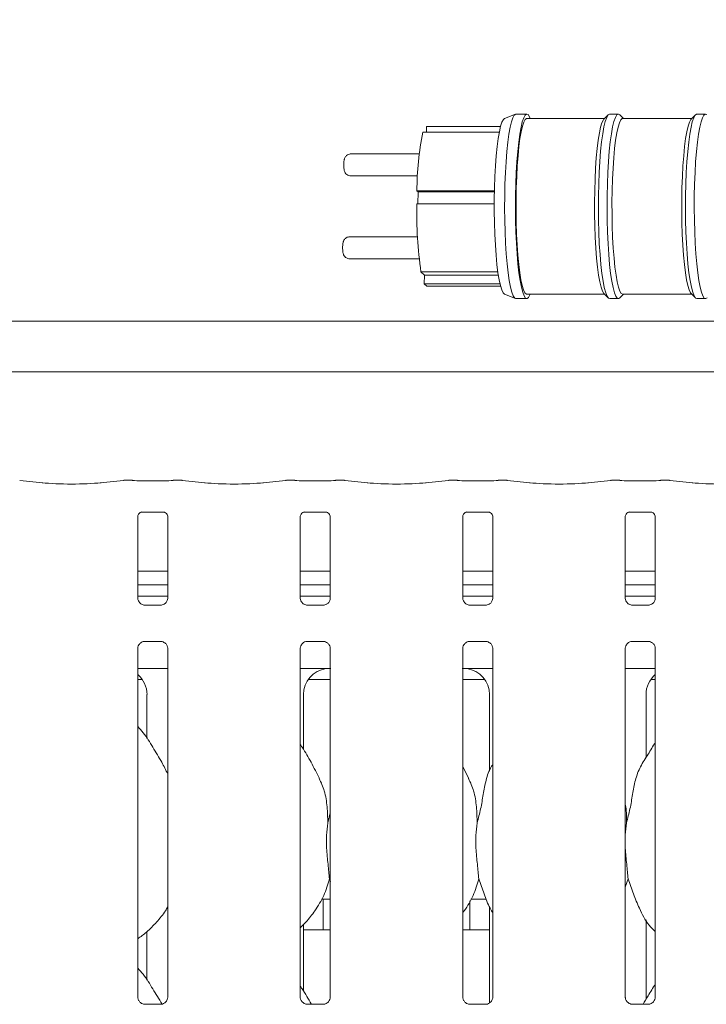
# Model space of a CAD drawing. Units: millimetres. Extents: x 5 to 415, y -14 to 292.
# Drawn here: x 114 to 124, y 106 to 120 of the extents above; entities that cross this region are included whole.
import ezdxf

# ---------------------------------------------------------------- set-up
doc = ezdxf.new("R2010")
doc.units = ezdxf.units.MM
doc.layers.add('BEMAßUNG', color=96, linetype='Continuous')
doc.styles.add('SLDTEXTSTYLE0', font='TXT', dxfattribs={"width": 0.75})
doc.dimstyles.new('SLDDIMSTYLE0', dxfattribs={"dimtxt": 3.5, "dimasz": 3.302, "dimexe": 0, "dimexo": 0.0625, "dimgap": 0.875, "dimtad": 1, "dimlfac": 16, "dimrnd": 1e-09, "dimzin": 12, "dimdsep": 46, "dimtxsty": 'SLDTEXTSTYLE0', "dimsah": 1, "dimcen": 0.09, "dimadec": 0, "dimazin": 3, "dimtfac": 1, "dimtofl": 0, "dimtmove": 0, "dimatfit": 3, "dimfxl": 0, "dimfrac": 2, "dimtolj": 1, "dimtzin": 12, "dimarcsym": 0})

# ---------------------------------------------------------------- blocks, each defined once
blk = doc.blocks.new('_D_7')
at = {"layer": 'BEMAßUNG'}
for p, q in [((44.667, 116.837), (44.667, 130.88)), ((152.542, 116.687), (152.542, 130.88)), ((152.542, 129.88), (44.667, 129.88))]:
    blk.add_line(p, q, dxfattribs=at)
for points in [[(44.667, 129.88), (47.969, 129.372), (47.969, 130.388)], [(152.542, 129.88), (149.24, 130.388), (149.24, 129.372)]]:
    blk.add_solid(points, dxfattribs=at)
at = {"layer": 'BEMAßUNG', "insert": (91.268, 134.392), "char_height": 3.5, "attachment_point": 1, "style": 'SLDTEXTSTYLE0'}
blk.add_mtext('1726', dxfattribs=at)

msp = doc.modelspace()

# ---------------------------------------------------------------- linework, layer by layer
at = {"color": 7, "linetype": 'Continuous', "lineweight": 15}
for p, q in [((120.92109, 119.0663), (120.7664, 119.00388)), ((121.08414, 119.06791), (120.92907, 119.06791)), ((122.24268, 119.05782), (122.18161, 118.9958)), ((122.3867, 119.06791), (122.26264, 119.06791)), ((122.45827, 119.00541), (122.40666, 119.05782)), ((123.48322, 119.05782), (123.42214, 118.9958)), ((123.62723, 119.06791), (123.50318, 119.06791)), ((122.19108, 119.00541), (121.08414, 119.00541)), ((123.43161, 119.00541), (122.44872, 119.00541)), ((120.69153, 118.80984), (119.60511, 118.80984)), ((119.65475, 118.80984), (119.65584, 118.88908)), ((120.70932, 118.88908), (119.65584, 118.88908)), ((119.55206, 118.50167), (118.58024, 118.50167)), ((118.58024, 118.18917), (119.52834, 118.18917)), ((120.62284, 117.97554), (119.52042, 117.97554)), ((119.53674, 117.96057), (119.52042, 117.97554)), ((119.53499, 117.78922), (119.53736, 117.96057)), ((119.53736, 117.96057), (119.53674, 117.96057)), ((120.62252, 117.96057), (119.53736, 117.96057)), ((120.6205, 117.78922), (119.51784, 117.78922)), ((119.52834, 117.32165), (118.56389, 117.32165)), ((118.56389, 117.00915), (119.55206, 117.00915)), ((120.67181, 116.82242), (119.57759, 116.82242)), ((119.6266, 116.77745), (119.57759, 116.82242)), ((119.62488, 116.65324), (119.6266, 116.77745)), ((120.67836, 116.77745), (119.6266, 116.77745)), ((120.70156, 116.65324), (119.62488, 116.65324)), ((119.65922, 116.62174), (119.62488, 116.65324)), ((120.70932, 116.62174), (119.65922, 116.62174)), ((120.7664, 116.50694), (120.92109, 116.44452)), ((120.92907, 116.44291), (121.08414, 116.44291)), ((121.08414, 116.50541), (122.19108, 116.50541)), ((122.18161, 116.51503), (122.24268, 116.45301)), ((122.26264, 116.44291), (122.3867, 116.44291)), ((122.40666, 116.45301), (122.45827, 116.50541)), ((122.44872, 116.50541), (123.43161, 116.50541)), ((123.42214, 116.51503), (123.48322, 116.45301)), ((123.50318, 116.44291), (123.62723, 116.44291)), ((109.74912, 116.12152), (128.70991, 116.12152)), ((129.41701, 115.40336), (109.04201, 115.40336)), ((114.19447, 113.82307), (113.86702, 113.85749)), ((115.342, 113.85749), (115.01456, 113.82307)), ((115.47115, 113.85786), (115.34909, 113.85786)), ((115.91208, 113.85129), (115.60945, 113.85129)), ((116.17243, 113.85786), (116.05038, 113.85786)), ((116.50697, 113.82307), (116.17952, 113.85749)), ((117.6545, 113.85749), (117.32706, 113.82307)), ((117.78365, 113.85786), (117.66159, 113.85786)), ((118.22458, 113.85129), (117.92195, 113.85129)), ((118.48493, 113.85786), (118.36288, 113.85786)), ((118.81947, 113.82307), (118.49202, 113.85749)), ((119.967, 113.85749), (119.63956, 113.82307)), ((120.09615, 113.85786), (119.97409, 113.85786)), ((120.53708, 113.85129), (120.23445, 113.85129)), ((120.79743, 113.85786), (120.67538, 113.85786)), ((121.13197, 113.82307), (120.80452, 113.85749)), ((122.2795, 113.85749), (121.95206, 113.82307)), ((122.40865, 113.85786), (122.28659, 113.85786)), ((122.84958, 113.85129), (122.54695, 113.85129)), ((123.10993, 113.85786), (122.98788, 113.85786)), ((123.44447, 113.82307), (123.11702, 113.85749)), ((115.54695, 112.18432), (115.54695, 113.33997)), ((115.60834, 113.40727), (115.60414, 113.40707)), ((115.60834, 113.40701), (115.91323, 113.40701)), ((115.97458, 113.33966), (115.97458, 112.1846)), ((117.85945, 112.18432), (117.85945, 113.33997)), ((117.92084, 113.40727), (117.91664, 113.40707)), ((117.92084, 113.40701), (118.22573, 113.40701)), ((118.28708, 113.33966), (118.28708, 112.1846)), ((120.17195, 112.18432), (120.17195, 113.33997)), ((120.23334, 113.40727), (120.22914, 113.40707)), ((120.23334, 113.40701), (120.53823, 113.40701)), ((120.59958, 113.33966), (120.59958, 112.1846)), ((122.48445, 112.18432), (122.48445, 113.33997)), ((122.54584, 113.40727), (122.54164, 113.40707)), ((122.54584, 113.40701), (122.85073, 113.40701)), ((122.91208, 113.33966), (122.91208, 112.1846)), ((115.97458, 112.56586), (115.54695, 112.56586)), ((118.28708, 112.56586), (117.85945, 112.56586)), ((120.59958, 112.56586), (120.17195, 112.56586)), ((122.91208, 112.56586), (122.48445, 112.56586)), ((115.97458, 112.37211), (115.54695, 112.37211)), ((118.28708, 112.37211), (117.85945, 112.37211)), ((120.59958, 112.37211), (120.17195, 112.37211)), ((122.91208, 112.37211), (122.48445, 112.37211)), ((115.97458, 112.21166), (115.54695, 112.21166)), ((118.28708, 112.21166), (117.85945, 112.21166)), ((120.59958, 112.21166), (120.17195, 112.21166)), ((122.91208, 112.21166), (122.48445, 112.21166)), ((115.63966, 112.08149), (115.6453, 112.08124)), ((115.87498, 112.08162), (115.6453, 112.08162)), ((117.95216, 112.08149), (117.9578, 112.08124)), ((118.18748, 112.08162), (117.9578, 112.08162)), ((120.26466, 112.08149), (120.27031, 112.08124)), ((120.49998, 112.08162), (120.27031, 112.08162)), ((122.57716, 112.08149), (122.58281, 112.08124)), ((122.81248, 112.08162), (122.58281, 112.08162)), ((115.64655, 111.5667), (115.87622, 111.5667)), ((115.88187, 111.56683), (115.87622, 111.56708)), ((117.95905, 111.5667), (118.18872, 111.5667)), ((118.19437, 111.56683), (118.18872, 111.56708)), ((120.27155, 111.5667), (120.50122, 111.5667)), ((120.50687, 111.56683), (120.50122, 111.56708)), ((122.58405, 111.5667), (122.81372, 111.5667)), ((122.81937, 111.56683), (122.81372, 111.56708)), ((115.54695, 106.50621), (115.54695, 111.46372)), ((115.97458, 111.464), (115.97458, 106.5068)), ((117.85945, 106.50621), (117.85945, 111.46372)), ((118.28708, 111.464), (118.28708, 106.5068)), ((120.17195, 106.50621), (120.17195, 111.46372)), ((120.59958, 111.464), (120.59958, 106.5068)), ((122.48445, 106.50621), (122.48445, 111.46372)), ((122.91208, 111.464), (122.91208, 106.5068)), ((115.54695, 111.18041), (115.97458, 111.18041)), ((117.85945, 111.18041), (118.05251, 111.18041)), ((120.40652, 111.18041), (120.59958, 111.18041)), ((122.48445, 111.18041), (122.91208, 111.18041)), ((115.54695, 111.02416), (115.61066, 111.02416)), ((117.97337, 111.02416), (118.28708, 111.02416)), ((120.17195, 111.02416), (120.48566, 111.02416)), ((122.84837, 111.02416), (122.91208, 111.02416)), ((115.67829, 110.80988), (115.67829, 110.18621)), ((117.90573, 110.02796), (117.90573, 110.80988)), ((120.55329, 110.80988), (120.55329, 109.72092)), ((122.78074, 109.91431), (122.78074, 110.80988)), ((120.25846, 109.61563), (120.17195, 109.78224)), ((118.25105, 108.9838), (118.28708, 109.12724)), ((122.50105, 108.9838), (122.48445, 108.81495)), ((118.28926, 108.14916), (118.27572, 108.18772)), ((122.52573, 108.18772), (122.48445, 108.06806)), ((118.1632, 107.89916), (118.28708, 107.89916)), ((118.18576, 107.89916), (118.18576, 107.49214)), ((120.27326, 107.49291), (120.27326, 107.87378)), ((120.28821, 107.89916), (120.50681, 107.89916)), ((120.55329, 107.78687), (120.55329, 106.42278)), ((122.78074, 106.47681), (122.78074, 107.60473)), ((115.67829, 107.43776), (115.67829, 106.74871)), ((117.90573, 106.59046), (117.90573, 107.53968)), ((117.90573, 107.46166), (118.28708, 107.46166)), ((120.17195, 107.46166), (120.55329, 107.46166)), ((115.8761, 106.40381), (115.64485, 106.40381)), ((118.1886, 106.40381), (117.95735, 106.40381)), ((120.5011, 106.40381), (120.26985, 106.40381)), ((122.8136, 106.40381), (122.58235, 106.40381))]:
    msp.add_line(p, q, dxfattribs=at)
at = {"color": 7, "linetype": 'Continuous', "lineweight": 15, "flags": 128}
for points in [[(120.92907, 119.06791), (120.92607, 119.06768), (120.90505, 119.05326), (120.88444, 119.01663), (120.8646, 118.95842), (120.84586, 118.87963), (120.82854, 118.7816), (120.81295, 118.66601), (120.79934, 118.53484), (120.78795, 118.39034), (120.77898, 118.23497), (120.77257, 118.07139), (120.76884, 117.90241), (120.76786, 117.73092), (120.76963, 117.55984), (120.77413, 117.39211), (120.78128, 117.2306), (120.79096, 117.07806), (120.803, 116.93712), (120.8172, 116.81018), (120.83332, 116.69941), (120.85107, 116.6067), (120.87016, 116.53366), (120.89025, 116.48151), (120.91101, 116.45117), (120.92907, 116.44291)], [(121.1022, 119.05965), (121.08113, 119.06768), (121.06011, 119.05326), (121.03951, 119.01663), (121.01967, 118.95842), (121.00093, 118.87963), (120.98361, 118.7816), (120.96801, 118.66601), (120.95441, 118.53484), (120.94302, 118.39034), (120.93404, 118.23497), (120.92764, 118.07139), (120.92391, 117.90241), (120.92292, 117.73092), (120.9247, 117.55984), (120.9292, 117.39211), (120.93635, 117.2306), (120.94603, 117.07806), (120.95807, 116.93712), (120.97227, 116.81018), (120.98838, 116.69941), (121.00614, 116.6067), (121.02523, 116.53366), (121.04532, 116.48151), (121.06608, 116.45117), (121.08715, 116.44314), (121.10817, 116.45756), (121.12877, 116.49419), (121.13331, 116.50541)], [(121.13331, 119.00541), (121.12296, 119.02931), (121.1022, 119.05965)], [(122.26264, 119.06791), (122.2621, 119.0679), (122.24083, 119.05585), (122.21995, 119.02107), (122.19982, 118.96417), (122.18078, 118.88615), (122.16317, 118.78838), (122.1473, 118.67255), (122.13344, 118.54069), (122.12185, 118.39511), (122.11271, 118.23836), (122.1062, 118.07316), (122.10241, 117.90241), (122.10143, 117.7291), (122.10327, 117.55624), (122.10789, 117.38686), (122.11521, 117.22393), (122.12511, 117.07028), (122.13741, 116.9286), (122.15191, 116.80137), (122.16833, 116.69081), (122.18641, 116.59886), (122.20582, 116.52712), (122.22622, 116.47684), (122.24726, 116.4489), (122.26264, 116.44291)], [(122.40666, 119.05782), (122.38615, 119.0679), (122.36489, 119.05585), (122.344, 119.02107), (122.32387, 118.96417), (122.30483, 118.88615), (122.28722, 118.78838), (122.27135, 118.67255), (122.2575, 118.54069), (122.2459, 118.39511), (122.23676, 118.23836), (122.23025, 118.07316), (122.22647, 117.90241), (122.22548, 117.7291), (122.22732, 117.55624), (122.23194, 117.38686), (122.23926, 117.22393), (122.24916, 117.07028), (122.26147, 116.9286), (122.27596, 116.80137), (122.29239, 116.69081), (122.31046, 116.59886), (122.32987, 116.52712), (122.35027, 116.47684), (122.37131, 116.4489), (122.39262, 116.44379), (122.40666, 116.45301)], [(123.50318, 119.06791), (123.50017, 119.06768), (123.47915, 119.05326), (123.45854, 119.01663), (123.4387, 118.95842), (123.41996, 118.87963), (123.40265, 118.7816), (123.38705, 118.66601), (123.37344, 118.53484), (123.36205, 118.39034), (123.35308, 118.23497), (123.34667, 118.07139), (123.34294, 117.90241), (123.34196, 117.73092), (123.34373, 117.55984), (123.34823, 117.39211), (123.35538, 117.2306), (123.36506, 117.07806), (123.37711, 116.93712), (123.3913, 116.81018), (123.40742, 116.69941), (123.42517, 116.6067), (123.44426, 116.53366), (123.46436, 116.48151), (123.48512, 116.45117), (123.50318, 116.44291)], [(123.64529, 119.05965), (123.62422, 119.06768), (123.6032, 119.05326), (123.5826, 119.01663), (123.56275, 118.95842), (123.54401, 118.87963), (123.5267, 118.7816), (123.5111, 118.66601), (123.49749, 118.53484), (123.48611, 118.39034), (123.47713, 118.23497), (123.47073, 118.07139), (123.467, 117.90241), (123.46601, 117.73092), (123.46778, 117.55984), (123.47228, 117.39211), (123.47943, 117.2306), (123.48911, 117.07806), (123.50116, 116.93712), (123.51536, 116.81018), (123.53147, 116.69941), (123.54923, 116.6067), (123.56831, 116.53366), (123.58841, 116.48151), (123.60917, 116.45117), (123.63024, 116.44314), (123.64844, 116.45431)], [(120.7664, 119.00388), (120.75028, 118.9904), (120.73027, 118.95364), (120.71104, 118.89549), (120.69293, 118.817), (120.67627, 118.71957), (120.66136, 118.60493), (120.64845, 118.47513), (120.63778, 118.33249), (120.62955, 118.17955), (120.62389, 118.01904), (120.62092, 117.85383), (120.62067, 117.68686), (120.62316, 117.52111), (120.62834, 117.35955), (120.63613, 117.20505), (120.64637, 117.06037), (120.65889, 116.92809), (120.67346, 116.81058), (120.68983, 116.70992), (120.7077, 116.62793), (120.72676, 116.56605), (120.74665, 116.5254), (120.7664, 116.50694)], [(121.08414, 119.00541), (121.08085, 119.00512), (121.06041, 118.9904), (121.0404, 118.95364), (121.02117, 118.89549), (121.00306, 118.817), (120.9864, 118.71957), (120.97149, 118.60493), (120.95858, 118.47513), (120.94792, 118.33249), (120.93968, 118.17955), (120.93403, 118.01904), (120.93105, 117.85383), (120.9308, 117.68686), (120.93329, 117.52111), (120.93848, 117.35955), (120.94626, 117.20505), (120.9565, 117.06037), (120.96902, 116.92809), (120.9836, 116.81058), (120.99996, 116.70992), (121.01783, 116.62793), (121.03689, 116.56605), (121.05679, 116.5254), (121.07717, 116.5067), (121.08414, 116.50541)], [(122.18161, 118.9958), (122.17349, 118.98575), (122.15342, 118.9449), (122.1342, 118.88246), (122.11619, 118.79955), (122.09971, 118.69769), (122.08507, 118.57872), (122.07252, 118.4448), (122.06229, 118.29837), (122.05458, 118.14209), (122.04952, 117.97878), (122.04721, 117.81141), (122.04767, 117.64303), (122.05092, 117.47669), (122.05688, 117.31542), (122.06545, 117.16212), (122.07648, 117.0196), (122.08976, 116.89044), (122.10505, 116.77698), (122.12207, 116.68128), (122.14053, 116.60509), (122.16007, 116.54977), (122.18035, 116.51635), (122.18161, 116.51503)], [(122.44872, 119.00541), (122.44216, 119.00427), (122.4216, 118.98575), (122.40152, 118.9449), (122.38231, 118.88246), (122.3643, 118.79955), (122.34782, 118.69769), (122.33317, 118.57872), (122.32062, 118.4448), (122.3104, 118.29837), (122.30269, 118.14209), (122.29763, 117.97878), (122.29531, 117.81141), (122.29578, 117.64303), (122.29902, 117.47669), (122.30499, 117.31542), (122.31356, 117.16212), (122.32458, 117.0196), (122.33786, 116.89044), (122.35315, 116.77698), (122.37018, 116.68128), (122.38863, 116.60509), (122.40818, 116.54977), (122.42846, 116.51635), (122.44872, 116.50541)], [(123.42214, 118.9958), (123.41742, 118.9904), (123.39741, 118.95364), (123.37818, 118.89549), (123.36007, 118.817), (123.34341, 118.71957), (123.3285, 118.60493), (123.31559, 118.47513), (123.30493, 118.33249), (123.29669, 118.17955), (123.29104, 118.01904), (123.28806, 117.85383), (123.28781, 117.68686), (123.2903, 117.52111), (123.29549, 117.35955), (123.30327, 117.20505), (123.31351, 117.06037), (123.32603, 116.92809), (123.34061, 116.81058), (123.35697, 116.70992), (123.37484, 116.62793), (123.3939, 116.56605), (123.41379, 116.5254), (123.42214, 116.51503)]]:
    msp.add_lwpolyline(points, dxfattribs=at)
at = {"color": 7, "linetype": 'Continuous', "lineweight": 15}
for centre, radius, start, end in [((123.39915, 118.0033), 3.87883, 167.998645, 180.409987), ((125.61966, 117.68102), 6.10277, 178.984119, 188.087765)]:
    msp.add_arc(centre, radius, start, end, dxfattribs=at)
for centre, major_axis, ratio, start_param, end_param in [((114.60451, 113.8672), (0.59375, 0), 0.10510424, 3.92699082, 5.49778714), ((115.35045, 113.76411), (-0.00766, 0.09345), 0.60775415, 6.14918941, 6.29714991), ((115.60945, 113.87048), (0.1875, 0), 0.10510424, 3.87132031, 4.71238898), ((115.91208, 113.87048), (0.1875, 0), 0.10510424, 4.71238898, 5.55345765), ((116.17107, 113.76411), (0.00766, 0.09345), 0.60775415, 6.2692207, 6.4171812), ((116.91701, 113.8672), (0.59375, 0), 0.10510424, 3.92699082, 5.49778714), ((117.66295, 113.76411), (-0.00766, 0.09345), 0.60775415, 6.14918941, 6.29714991), ((117.92195, 113.87048), (0.1875, 0), 0.10510424, 3.87132031, 4.71238898), ((118.22458, 113.87048), (0.1875, 0), 0.10510424, 4.71238898, 5.55345765), ((118.48357, 113.76411), (0.00766, 0.09345), 0.60775415, 6.2692207, 6.4171812), ((119.22951, 113.8672), (0.59375, 0), 0.10510424, 3.92699082, 5.49778714), ((119.97545, 113.76411), (-0.00766, 0.09345), 0.60775415, 6.14918941, 6.29714991), ((120.23445, 113.87048), (0.1875, 0), 0.10510424, 3.87132031, 4.71238898), ((120.53708, 113.87048), (0.1875, 0), 0.10510424, 4.71238898, 5.55345765), ((120.79607, 113.76411), (0.00766, 0.09345), 0.60775415, 6.2692207, 6.4171812), ((121.54201, 113.8672), (0.59375, 0), 0.10510424, 3.92699082, 5.49778714), ((122.28795, 113.76411), (-0.00766, 0.09345), 0.60775415, 6.14918941, 6.29714991), ((122.54695, 113.87048), (0.1875, 0), 0.10510424, 3.87132031, 4.71238898), ((122.84958, 113.87048), (0.1875, 0), 0.10510424, 4.71238898, 5.55345765), ((123.10857, 113.76411), (0.00766, 0.09345), 0.60775415, 6.2692207, 6.4171812), ((123.85451, 113.8672), (0.59375, 0), 0.10510424, 3.92699082, 5.49778714), ((115.29726, 110.80736), (0.37406, 0.07838), 0.98120088, 6.07949842, 6.93858142), ((118.28677, 110.80736), (0.37406, -0.07838), 0.98120088, 1.92155646, 3.34527954), ((117.25252, 110.9616), (1.13248, 0.20251), 0.07335026, 0.38926351, 0.52499309), ((121.20651, 110.9616), (1.13248, -0.20251), 0.07335026, 2.61659956, 2.75232915), ((120.17226, 110.80736), (0.37406, 0.07838), 0.98120088, 6.07949842, 7.5032215), ((123.16177, 110.80736), (0.37406, -0.07838), 0.98120088, 2.48619654, 3.34527954)]:
    msp.add_ellipse(centre, major_axis=major_axis, ratio=ratio, start_param=start_param, end_param=end_param, dxfattribs=at)
for points, knots in [([(118.58022, 118.50023), (118.57288, 118.50031), (118.55522, 118.50051), (118.53085, 118.4892), (118.51057, 118.4727), (118.49729, 118.45457), (118.48915, 118.43662), (118.48398, 118.41767), (118.48079, 118.39542), (118.47894, 118.37041), (118.47901, 118.35347), (118.47903, 118.34867)], [0, 0, 0, 0, 0.09944157, 0.23929156, 0.35506909, 0.45632144, 0.54759616, 0.63693222, 0.77072798, 0.93505721, 1, 1, 1, 1]), ([(118.47903, 118.34867), (118.47896, 118.34283), (118.47877, 118.32568), (118.48071, 118.29579), (118.48402, 118.2705), (118.49324, 118.24299), (118.50907, 118.21855), (118.53485, 118.19904), (118.56033, 118.18888), (118.5759, 118.19026), (118.58023, 118.19065)], [0, 0, 0, 0, 0.07692703, 0.22576771, 0.41116626, 0.51472685, 0.65219964, 0.79358329, 0.94267253, 1, 1, 1, 1]), ([(118.56388, 117.3202), (118.55654, 117.32028), (118.53888, 117.32048), (118.51451, 117.30917), (118.49423, 117.29267), (118.48096, 117.27455), (118.47281, 117.25659), (118.46764, 117.23765), (118.46446, 117.21539), (118.4626, 117.19038), (118.46266, 117.17344), (118.46268, 117.16864)], [0, 0, 0, 0, 0.099433592, 0.239284233, 0.355067648, 0.456317754, 0.547590379, 0.636928424, 0.77072373, 0.935056907, 1, 1, 1, 1]), ([(118.46268, 117.16864), (118.46262, 117.1628), (118.46243, 117.14566), (118.46437, 117.11576), (118.46769, 117.09047), (118.4769, 117.06296), (118.49273, 117.03853), (118.51851, 117.01901), (118.54399, 117.00885), (118.55956, 117.01023), (118.56389, 117.01062)], [0, 0, 0, 0, 0.07692749, 0.2257699, 0.41116542, 0.5147244, 0.65220276, 0.79358085, 0.94267208, 1, 1, 1, 1]), ([(115.47115, 113.85653), (115.47069, 113.8571), (115.4702, 113.85771), (115.46972, 113.85736), (115.46969, 113.85735)], [0, 0, 0, 0, 0.94706982, 1, 1, 1, 1]), ([(116.05038, 113.85653), (116.05084, 113.8571), (116.05133, 113.85771), (116.05181, 113.85736), (116.05183, 113.85735)], [0, 0, 0, 0, 0.94706833, 1, 1, 1, 1]), ([(117.78365, 113.85653), (117.78319, 113.8571), (117.7827, 113.85771), (117.78222, 113.85736), (117.78219, 113.85735)], [0, 0, 0, 0, 0.94706982, 1, 1, 1, 1]), ([(118.36288, 113.85653), (118.36334, 113.8571), (118.36383, 113.85771), (118.36431, 113.85736), (118.36433, 113.85735)], [0, 0, 0, 0, 0.94706833, 1, 1, 1, 1]), ([(120.09469, 113.85735), (120.09472, 113.85736), (120.0952, 113.85771), (120.09569, 113.8571), (120.09615, 113.85653)], [0, 0, 0, 0, 0.05293018, 1, 1, 1, 1]), ([(120.67683, 113.85735), (120.67681, 113.85736), (120.67633, 113.85771), (120.67584, 113.8571), (120.67538, 113.85653)], [0, 0, 0, 0, 0.05293167, 1, 1, 1, 1]), ([(122.40719, 113.85735), (122.40722, 113.85736), (122.4077, 113.85771), (122.40819, 113.8571), (122.40865, 113.85653)], [0, 0, 0, 0, 0.05293018, 1, 1, 1, 1]), ([(122.98933, 113.85735), (122.98931, 113.85736), (122.98883, 113.85771), (122.98834, 113.8571), (122.98788, 113.85653)], [0, 0, 0, 0, 0.05293167, 1, 1, 1, 1]), ([(115.54705, 113.33938), (115.54704, 113.34028), (115.54699, 113.34354), (115.54943, 113.35776), (115.55987, 113.37942), (115.57945, 113.39774), (115.59871, 113.40552), (115.6082, 113.407), (115.609, 113.407), (115.60936, 113.407)], [0, 0, 0, 0, 0.05112134, 0.18373696, 0.38425613, 0.64970455, 0.82740561, 0.92250355, 1, 1, 1, 1]), ([(115.91257, 113.407), (115.91246, 113.40701), (115.91209, 113.40701), (115.91642, 113.40671), (115.92698, 113.40411), (115.94598, 113.39491), (115.96465, 113.37531), (115.9735, 113.35314), (115.97463, 113.34079), (115.97457, 113.33913), (115.97456, 113.33898)], [0, 0, 0, 0, 0.033728179, 0.114899183, 0.223031197, 0.382192076, 0.651121159, 0.867473706, 0.988474027, 1, 1, 1, 1]), ([(117.85955, 113.33938), (117.85954, 113.34028), (117.85949, 113.34354), (117.86193, 113.35776), (117.87237, 113.37942), (117.89195, 113.39774), (117.91121, 113.40552), (117.9207, 113.407), (117.9215, 113.407), (117.92186, 113.407)], [0, 0, 0, 0, 0.05112134, 0.18373696, 0.38425613, 0.64970455, 0.82740561, 0.92250355, 1, 1, 1, 1]), ([(118.22507, 113.407), (118.22496, 113.40701), (118.22459, 113.40701), (118.22892, 113.40671), (118.23948, 113.40411), (118.25848, 113.39491), (118.27715, 113.37531), (118.286, 113.35314), (118.28713, 113.34079), (118.28707, 113.33913), (118.28706, 113.33898)], [0, 0, 0, 0, 0.033728179, 0.114899183, 0.223031197, 0.382192076, 0.651121159, 0.867473706, 0.988474027, 1, 1, 1, 1]), ([(120.17205, 113.33938), (120.17204, 113.34028), (120.17199, 113.34354), (120.17443, 113.35776), (120.18487, 113.37942), (120.20445, 113.39774), (120.22371, 113.40552), (120.2332, 113.407), (120.234, 113.407), (120.23436, 113.407)], [0, 0, 0, 0, 0.05112134, 0.18373696, 0.38425613, 0.64970455, 0.82740561, 0.92250355, 1, 1, 1, 1]), ([(120.53757, 113.407), (120.53746, 113.40701), (120.53709, 113.40701), (120.54142, 113.40671), (120.55198, 113.40411), (120.57098, 113.39491), (120.58965, 113.37531), (120.5985, 113.35314), (120.59963, 113.34079), (120.59957, 113.33913), (120.59956, 113.33898)], [0, 0, 0, 0, 0.033728179, 0.114899183, 0.223031197, 0.382192076, 0.651121159, 0.867473706, 0.988474027, 1, 1, 1, 1]), ([(122.48455, 113.33938), (122.48454, 113.34028), (122.48449, 113.34354), (122.48693, 113.35776), (122.49737, 113.37942), (122.51695, 113.39774), (122.53621, 113.40552), (122.5457, 113.407), (122.5465, 113.407), (122.54686, 113.407)], [0, 0, 0, 0, 0.05112134, 0.18373696, 0.38425613, 0.64970455, 0.82740561, 0.92250355, 1, 1, 1, 1]), ([(122.85007, 113.407), (122.84996, 113.40701), (122.84959, 113.40701), (122.85392, 113.40671), (122.86448, 113.40411), (122.88348, 113.39491), (122.90215, 113.37531), (122.911, 113.35314), (122.91213, 113.34079), (122.91207, 113.33913), (122.91206, 113.33898)], [0, 0, 0, 0, 0.033728179, 0.114899183, 0.223031197, 0.382192076, 0.651121159, 0.867473706, 0.988474027, 1, 1, 1, 1]), ([(115.60132, 112.09531), (115.60033, 112.09573), (115.58598, 112.10175), (115.56437, 112.12544), (115.54872, 112.15961), (115.54745, 112.17808), (115.54696, 112.18516)], [0, 0, 0, 0, 0.0295534, 0.42938886, 0.78148413, 1, 1, 1, 1]), ([(115.64588, 112.08169), (115.64444, 112.08171), (115.64012, 112.08176), (115.62356, 112.08408), (115.60965, 112.0911), (115.60132, 112.09531)], [0, 0, 0, 0, 0.16592586, 0.49984238, 1, 1, 1, 1]), ([(115.87498, 112.08155), (115.87531, 112.08157), (115.87717, 112.08172), (115.87967, 112.08156), (115.88167, 112.0815), (115.88187, 112.08149)], [0, 0, 0, 0, 0.15983373, 0.91370034, 1, 1, 1, 1]), ([(115.92438, 112.09799), (115.91473, 112.09267), (115.89924, 112.08414), (115.88091, 112.08172), (115.87668, 112.08169), (115.87534, 112.08169)], [0, 0, 0, 0, 0.53069577, 0.85102098, 1, 1, 1, 1]), ([(115.97452, 112.18503), (115.97454, 112.1847), (115.97479, 112.17975), (115.97221, 112.1588), (115.95884, 112.12882), (115.93909, 112.10457), (115.92546, 112.09847), (115.92438, 112.09799)], [0, 0, 0, 0, 0.01495165, 0.21903646, 0.57251492, 0.96596166, 1, 1, 1, 1]), ([(117.91382, 112.09531), (117.91283, 112.09573), (117.89848, 112.10175), (117.87687, 112.12544), (117.86122, 112.15961), (117.85995, 112.17808), (117.85946, 112.18516)], [0, 0, 0, 0, 0.0295534, 0.42938886, 0.78148413, 1, 1, 1, 1]), ([(117.95838, 112.08169), (117.95694, 112.08171), (117.95262, 112.08176), (117.93606, 112.08408), (117.92215, 112.0911), (117.91382, 112.09531)], [0, 0, 0, 0, 0.16592586, 0.49984238, 1, 1, 1, 1]), ([(118.18748, 112.08155), (118.18781, 112.08157), (118.18967, 112.08172), (118.19217, 112.08156), (118.19417, 112.0815), (118.19437, 112.08149)], [0, 0, 0, 0, 0.15983373, 0.91370034, 1, 1, 1, 1]), ([(118.23688, 112.09799), (118.22723, 112.09267), (118.21174, 112.08414), (118.19341, 112.08172), (118.18918, 112.08169), (118.18784, 112.08169)], [0, 0, 0, 0, 0.53069577, 0.85102098, 1, 1, 1, 1]), ([(118.28702, 112.18503), (118.28704, 112.1847), (118.28729, 112.17975), (118.28471, 112.1588), (118.27134, 112.12882), (118.25159, 112.10457), (118.23796, 112.09847), (118.23688, 112.09799)], [0, 0, 0, 0, 0.01495165, 0.21903646, 0.57251492, 0.96596166, 1, 1, 1, 1]), ([(120.22632, 112.09531), (120.22533, 112.09573), (120.21098, 112.10175), (120.18937, 112.12544), (120.17372, 112.15961), (120.17245, 112.17808), (120.17196, 112.18516)], [0, 0, 0, 0, 0.0295534, 0.42938886, 0.78148413, 1, 1, 1, 1]), ([(120.27088, 112.08169), (120.26944, 112.08171), (120.26512, 112.08176), (120.24856, 112.08408), (120.23465, 112.0911), (120.22632, 112.09531)], [0, 0, 0, 0, 0.16592586, 0.49984238, 1, 1, 1, 1]), ([(120.49998, 112.08155), (120.50031, 112.08157), (120.50217, 112.08172), (120.50467, 112.08156), (120.50667, 112.0815), (120.50687, 112.08149)], [0, 0, 0, 0, 0.15983373, 0.91370034, 1, 1, 1, 1]), ([(120.54938, 112.09799), (120.53973, 112.09267), (120.52424, 112.08414), (120.50591, 112.08172), (120.50168, 112.08169), (120.50034, 112.08169)], [0, 0, 0, 0, 0.53069577, 0.85102098, 1, 1, 1, 1]), ([(120.59952, 112.18503), (120.59954, 112.1847), (120.59979, 112.17975), (120.59721, 112.1588), (120.58384, 112.12882), (120.56409, 112.10457), (120.55046, 112.09847), (120.54938, 112.09799)], [0, 0, 0, 0, 0.01495165, 0.21903646, 0.57251492, 0.96596166, 1, 1, 1, 1]), ([(122.53882, 112.09531), (122.53783, 112.09573), (122.52348, 112.10175), (122.50187, 112.12544), (122.48622, 112.15961), (122.48495, 112.17808), (122.48446, 112.18516)], [0, 0, 0, 0, 0.0295534, 0.42938886, 0.78148413, 1, 1, 1, 1]), ([(122.58338, 112.08169), (122.58194, 112.08171), (122.57762, 112.08176), (122.56106, 112.08408), (122.54715, 112.0911), (122.53882, 112.09531)], [0, 0, 0, 0, 0.16592586, 0.49984238, 1, 1, 1, 1]), ([(122.81248, 112.08155), (122.81281, 112.08157), (122.81467, 112.08172), (122.81717, 112.08156), (122.81917, 112.0815), (122.81937, 112.08149)], [0, 0, 0, 0, 0.15983373, 0.91370034, 1, 1, 1, 1]), ([(122.86188, 112.09799), (122.85223, 112.09267), (122.83674, 112.08414), (122.81841, 112.08172), (122.81418, 112.08169), (122.81284, 112.08169)], [0, 0, 0, 0, 0.53069577, 0.85102098, 1, 1, 1, 1]), ([(122.91202, 112.18503), (122.91204, 112.1847), (122.91229, 112.17975), (122.90971, 112.1588), (122.89634, 112.12882), (122.87659, 112.10457), (122.86296, 112.09847), (122.86188, 112.09799)], [0, 0, 0, 0, 0.01495165, 0.21903646, 0.57251492, 0.96596166, 1, 1, 1, 1]), ([(115.54701, 111.46329), (115.54699, 111.46362), (115.54673, 111.46858), (115.54936, 111.48939), (115.56246, 111.52036), (115.59103, 111.54993), (115.62143, 111.56371), (115.64116, 111.5667), (115.64566, 111.56667), (115.64732, 111.56667)], [0, 0, 0, 0, 0.00936814, 0.13721471, 0.35865414, 0.60512259, 0.81749352, 0.932816, 1, 1, 1, 1]), ([(115.64655, 111.56678), (115.64622, 111.56675), (115.64436, 111.5666), (115.64186, 111.56676), (115.63986, 111.56682), (115.63966, 111.56683)], [0, 0, 0, 0, 0.15967078, 0.91370166, 1, 1, 1, 1]), ([(115.87565, 111.56663), (115.87709, 111.56661), (115.88141, 111.56656), (115.89801, 111.56424), (115.91195, 111.55719), (115.92032, 111.55296)], [0, 0, 0, 0, 0.1655521, 0.49874508, 1, 1, 1, 1]), ([(115.92032, 111.55296), (115.92127, 111.55256), (115.93558, 111.54655), (115.95715, 111.52288), (115.97281, 111.48871), (115.97408, 111.47024), (115.97456, 111.46317)], [0, 0, 0, 0, 0.02849, 0.42876224, 0.78124476, 1, 1, 1, 1]), ([(117.85951, 111.46329), (117.85949, 111.46362), (117.85923, 111.46858), (117.86186, 111.48939), (117.87496, 111.52036), (117.90353, 111.54993), (117.93393, 111.56371), (117.95366, 111.5667), (117.95816, 111.56667), (117.95982, 111.56667)], [0, 0, 0, 0, 0.00936814, 0.13721471, 0.35865414, 0.60512259, 0.81749352, 0.932816, 1, 1, 1, 1]), ([(117.95905, 111.56678), (117.95872, 111.56675), (117.95686, 111.5666), (117.95436, 111.56676), (117.95236, 111.56682), (117.95216, 111.56683)], [0, 0, 0, 0, 0.15967078, 0.91370166, 1, 1, 1, 1]), ([(118.18815, 111.56663), (118.18958, 111.56661), (118.19391, 111.56656), (118.21051, 111.56424), (118.22445, 111.55719), (118.23282, 111.55296)], [0, 0, 0, 0, 0.16556378, 0.49875209, 1, 1, 1, 1]), ([(118.23282, 111.55296), (118.23377, 111.55256), (118.24808, 111.54655), (118.26965, 111.52288), (118.28531, 111.48871), (118.28658, 111.47024), (118.28706, 111.46317)], [0, 0, 0, 0, 0.02849, 0.42876224, 0.78124476, 1, 1, 1, 1]), ([(120.17201, 111.46329), (120.17199, 111.46362), (120.17173, 111.46858), (120.17436, 111.48939), (120.18746, 111.52036), (120.21603, 111.54993), (120.24643, 111.56371), (120.26616, 111.5667), (120.27066, 111.56667), (120.27232, 111.56667)], [0, 0, 0, 0, 0.00936814, 0.13721471, 0.35865414, 0.60512259, 0.81749352, 0.932816, 1, 1, 1, 1]), ([(120.27155, 111.56678), (120.27122, 111.56675), (120.26936, 111.5666), (120.26686, 111.56676), (120.26486, 111.56682), (120.26466, 111.56683)], [0, 0, 0, 0, 0.15967078, 0.91370166, 1, 1, 1, 1]), ([(120.50065, 111.56663), (120.50208, 111.56661), (120.50641, 111.56656), (120.52301, 111.56424), (120.53695, 111.55719), (120.54532, 111.55296)], [0, 0, 0, 0, 0.16556378, 0.49875209, 1, 1, 1, 1]), ([(120.54532, 111.55296), (120.54627, 111.55256), (120.56058, 111.54655), (120.58215, 111.52288), (120.59781, 111.48871), (120.59908, 111.47024), (120.59956, 111.46317)], [0, 0, 0, 0, 0.02849, 0.42876224, 0.78124476, 1, 1, 1, 1]), ([(122.48451, 111.46329), (122.48449, 111.46362), (122.48423, 111.46858), (122.48686, 111.48939), (122.49996, 111.52036), (122.52853, 111.54993), (122.55893, 111.56371), (122.57866, 111.5667), (122.58316, 111.56667), (122.58482, 111.56667)], [0, 0, 0, 0, 0.00936814, 0.13721471, 0.35865414, 0.60512259, 0.81749352, 0.932816, 1, 1, 1, 1]), ([(122.58405, 111.56678), (122.58372, 111.56675), (122.58186, 111.5666), (122.57936, 111.56676), (122.57736, 111.56682), (122.57716, 111.56683)], [0, 0, 0, 0, 0.15983469, 0.91369981, 1, 1, 1, 1]), ([(122.81315, 111.56663), (122.81458, 111.56661), (122.81891, 111.56656), (122.83551, 111.56424), (122.84945, 111.55719), (122.85782, 111.55296)], [0, 0, 0, 0, 0.16556378, 0.49875209, 1, 1, 1, 1]), ([(122.85782, 111.55296), (122.85877, 111.55256), (122.87308, 111.54655), (122.89465, 111.52288), (122.91031, 111.48871), (122.91158, 111.47024), (122.91206, 111.46317)], [0, 0, 0, 0, 0.02849, 0.42876224, 0.78124476, 1, 1, 1, 1]), ([(118.05251, 111.18041), (118.08553, 111.18029), (118.13167, 111.18013), (118.18575, 111.17936), (118.21399, 111.17898), (118.22349, 111.17855), (118.22504, 111.17847)], [0, 0, 0, 0, 0.53353262, 0.74537259, 0.95825656, 1, 1, 1, 1]), ([(118.22504, 111.17847), (118.2268, 111.17849), (118.22862, 111.17851), (118.23039, 111.17896), (118.23046, 111.17898)], [0, 0, 0, 0, 0.96401768, 1, 1, 1, 1]), ([(120.22857, 111.17898), (120.22863, 111.17896), (120.23041, 111.17851), (120.23223, 111.17849), (120.23399, 111.17847)], [0, 0, 0, 0, 0.03598232, 1, 1, 1, 1]), ([(120.23399, 111.17847), (120.23586, 111.17856), (120.24349, 111.1789), (120.28966, 111.17964), (120.34516, 111.18031), (120.39441, 111.18039), (120.40652, 111.18041)], [0, 0, 0, 0, 0.04904612, 0.20017915, 0.80342828, 1, 1, 1, 1]), ([(115.97458, 109.68088), (115.94685, 109.73623), (115.88396, 109.86176), (115.76301, 110.05533), (115.65737, 110.23658), (115.5735, 110.32599), (115.54695, 110.3543)], [0, 0, 0, 0, 0.247360161, 0.560976947, 0.861026167, 1, 1, 1, 1]), ([(118.13346, 109.61563), (118.09459, 109.69253), (118.02034, 109.83943), (117.92534, 110.00228), (117.8684, 110.08784), (117.85945, 110.10129)], [0, 0, 0, 0, 0.48070171, 0.91832329, 1, 1, 1, 1]), ([(122.50105, 108.9838), (122.51904, 109.05051), (122.55506, 109.1841), (122.58804, 109.38912), (122.62269, 109.59307), (122.69587, 109.78866), (122.80884, 109.95816), (122.87832, 110.07381), (122.91208, 110.13)], [0, 0, 0, 0, 0.16814556, 0.33667934, 0.50541061, 0.67131967, 0.84029169, 1, 1, 1, 1]), ([(120.37605, 108.9838), (120.39406, 109.0505), (120.43014, 109.18405), (120.46271, 109.3893), (120.4989, 109.5924), (120.54847, 109.73833), (120.59197, 109.80858), (120.59958, 109.82086)], [0, 0, 0, 0, 0.237998043, 0.476545576, 0.715372648, 0.950205082, 1, 1, 1, 1]), ([(118.13043, 109.61564), (118.1567, 109.55764), (118.21437, 109.43033), (118.24591, 109.21375), (118.24932, 109.06094), (118.25105, 108.9838)], [0, 0, 0, 0, 0.29305228, 0.64314509, 1, 1, 1, 1]), ([(120.25543, 109.61564), (120.2817, 109.55764), (120.33937, 109.43033), (120.37091, 109.21375), (120.37432, 109.06094), (120.37605, 108.9838)], [0, 0, 0, 0, 0.29305141, 0.64314496, 1, 1, 1, 1]), ([(122.48445, 109.25272), (122.48677, 109.24025), (122.50325, 109.15181), (122.50206, 109.06144), (122.50105, 108.9838)], [0, 0, 0, 0, 0.14091084, 1, 1, 1, 1]), ([(118.25105, 108.9838), (118.24387, 108.92521), (118.22942, 108.8072), (118.23336, 108.61165), (118.25464, 108.39215), (118.26873, 108.25554), (118.27572, 108.18772)], [0, 0, 0, 0, 0.22420696, 0.45155986, 0.72768134, 1, 1, 1, 1]), ([(120.37605, 108.9838), (120.36887, 108.92521), (120.35442, 108.8072), (120.35836, 108.61165), (120.37964, 108.39215), (120.39373, 108.25554), (120.40073, 108.18772)], [0, 0, 0, 0, 0.22420675, 0.451559639, 0.727681123, 1, 1, 1, 1]), ([(122.48445, 108.72329), (122.48433, 108.69017), (122.48396, 108.58307), (122.50536, 108.3919), (122.51897, 108.25546), (122.52573, 108.18772)], [0, 0, 0, 0, 0.18393766, 0.59479791, 1, 1, 1, 1]), ([(118.27572, 108.18772), (118.25216, 108.10775), (118.2046, 107.94638), (118.07787, 107.7459), (117.96353, 107.59318), (117.88695, 107.51993), (117.85945, 107.49363)], [0, 0, 0, 0, 0.3036272, 0.61270542, 0.86092596, 1, 1, 1, 1]), ([(120.40073, 108.18772), (120.37673, 108.10812), (120.3283, 107.9475), (120.23724, 107.79204), (120.17834, 107.71786), (120.17195, 107.70981)], [0, 0, 0, 0, 0.46689168, 0.94216547, 1, 1, 1, 1]), ([(120.59958, 107.70188), (120.58615, 107.72424), (120.53452, 107.81017), (120.47462, 107.97607), (120.42548, 108.11682), (120.40073, 108.18772)], [0, 0, 0, 0, 0.14863039, 0.57117498, 1, 1, 1, 1]), ([(122.91208, 107.43795), (122.88141, 107.46783), (122.78455, 107.5622), (122.68999, 107.75275), (122.59779, 107.97491), (122.54986, 108.11643), (122.52573, 108.18772)], [0, 0, 0, 0, 0.1502084, 0.47437606, 0.73525009, 1, 1, 1, 1]), ([(115.97458, 107.7911), (115.96367, 107.7719), (115.91919, 107.69368), (115.81718, 107.57288), (115.68669, 107.43721), (115.58955, 107.36654), (115.54695, 107.33555)], [0, 0, 0, 0, 0.10516682, 0.42847782, 0.74934527, 1, 1, 1, 1]), ([(118.18581, 107.49214), (118.18581, 107.49213), (118.18582, 107.49211), (118.18627, 107.48383), (118.18683, 107.47306), (118.18706, 107.4642), (118.18713, 107.46166)], [0, 0, 0, 0, 0.220846, 0.54492963, 0.8694121, 1, 1, 1, 1]), ([(120.2719, 107.46166), (120.27197, 107.46445), (120.27222, 107.47352), (120.27279, 107.48445), (120.2732, 107.49191), (120.27325, 107.49263), (120.27326, 107.49291)], [0, 0, 0, 0, 0.1442227, 0.46864748, 0.79328739, 1, 1, 1, 1]), ([(115.89017, 106.40593), (115.88955, 106.40714), (115.85251, 106.47857), (115.76187, 106.61787), (115.65749, 106.79908), (115.57353, 106.88849), (115.54695, 106.9168)], [0, 0, 0, 0, 0.00709986, 0.42083016, 0.81666179, 1, 1, 1, 1]), ([(118.01627, 106.40381), (118.01528, 106.40573), (117.97789, 106.47785), (117.9252, 106.56481), (117.86838, 106.65034), (117.85945, 106.66379)], [0, 0, 0, 0, 0.0224287, 0.84624461, 1, 1, 1, 1]), ([(122.73687, 106.40381), (122.76101, 106.44412), (122.81884, 106.5407), (122.87776, 106.63662), (122.91208, 106.6925)], [0, 0, 0, 0, 0.41740791, 1, 1, 1, 1]), ([(115.6463, 106.40382), (115.64621, 106.40381), (115.64484, 106.40378), (115.63528, 106.40437), (115.61424, 106.40936), (115.58384, 106.42604), (115.55826, 106.45707), (115.54764, 106.48872), (115.54737, 106.50227), (115.54729, 106.50643)], [0, 0, 0, 0, 0.00566967, 0.08988829, 0.21154001, 0.43884083, 0.69026006, 0.90506423, 1, 1, 1, 1]), ([(115.97458, 106.50745), (115.97458, 106.50742), (115.97482, 106.5031), (115.9727, 106.48361), (115.96103, 106.4535), (115.93378, 106.4229), (115.90298, 106.40762), (115.88219, 106.40396), (115.87722, 106.40391), (115.8756, 106.40389)], [0, 0, 0, 0, 0.000960766, 0.126129838, 0.339873208, 0.590583021, 0.814959092, 0.939830699, 1, 1, 1, 1]), ([(117.9588, 106.40382), (117.95871, 106.40381), (117.95734, 106.40378), (117.94778, 106.40437), (117.92674, 106.40936), (117.89634, 106.42604), (117.87076, 106.45707), (117.86014, 106.48872), (117.85987, 106.50227), (117.85979, 106.50643)], [0, 0, 0, 0, 0.00566967, 0.08988829, 0.21154001, 0.43884083, 0.69026006, 0.90506423, 1, 1, 1, 1]), ([(118.28708, 106.50745), (118.28708, 106.50742), (118.28732, 106.5031), (118.2852, 106.48361), (118.27353, 106.4535), (118.24628, 106.4229), (118.21548, 106.40762), (118.19469, 106.40396), (118.18972, 106.40391), (118.1881, 106.40389)], [0, 0, 0, 0, 0.000960766, 0.126129838, 0.339873208, 0.590583021, 0.814959092, 0.939830699, 1, 1, 1, 1]), ([(120.2713, 106.40382), (120.27121, 106.40381), (120.26984, 106.40378), (120.26028, 106.40437), (120.23924, 106.40936), (120.20884, 106.42604), (120.18326, 106.45707), (120.17264, 106.48872), (120.17237, 106.50227), (120.17229, 106.50643)], [0, 0, 0, 0, 0.00566967, 0.08988829, 0.21154001, 0.43884083, 0.69026006, 0.90506423, 1, 1, 1, 1]), ([(120.59958, 106.50745), (120.59958, 106.50742), (120.59983, 106.5031), (120.5977, 106.48361), (120.58603, 106.4535), (120.55878, 106.4229), (120.52798, 106.40762), (120.50719, 106.40396), (120.50222, 106.40391), (120.5006, 106.40389)], [0, 0, 0, 0, 0.000960766, 0.126129838, 0.339873208, 0.590583021, 0.814959092, 0.939830699, 1, 1, 1, 1]), ([(122.5838, 106.40382), (122.58371, 106.40381), (122.58234, 106.40378), (122.57278, 106.40437), (122.55174, 106.40936), (122.52134, 106.42603), (122.49577, 106.45707), (122.48514, 106.48872), (122.48487, 106.50227), (122.48479, 106.50643)], [0, 0, 0, 0, 0.005669662, 0.089888115, 0.211539589, 0.438847879, 0.690260673, 0.905064415, 1, 1, 1, 1]), ([(122.91208, 106.50745), (122.91208, 106.50742), (122.91233, 106.5031), (122.9102, 106.48361), (122.89853, 106.4535), (122.87128, 106.4229), (122.84048, 106.40762), (122.81969, 106.40396), (122.81472, 106.40391), (122.8131, 106.40389)], [0, 0, 0, 0, 0.000960766, 0.126129838, 0.339873208, 0.590583021, 0.814959092, 0.939830699, 1, 1, 1, 1])]:
    msp.add_open_spline(points, degree=3, knots=knots, dxfattribs=at)

# ---------------------------------------------------------------- dimensions: what is measured, and where the dimension line sits
at = {"layer": 'BEMAßUNG'}
dim = msp.add_linear_dim(base=(44.66701, 129.87999), p1=(152.54201, 115.68678), p2=(44.66701, 115.83666), dimstyle='SLDDIMSTYLE0', dxfattribs=at)
dim.commit()
dim.dimension.update_dxf_attribs({"geometry": '_D_7', "text_midpoint": (96.43976, 129.87999), "dimtype": 160})

doc.saveas('drawing.dxf')
